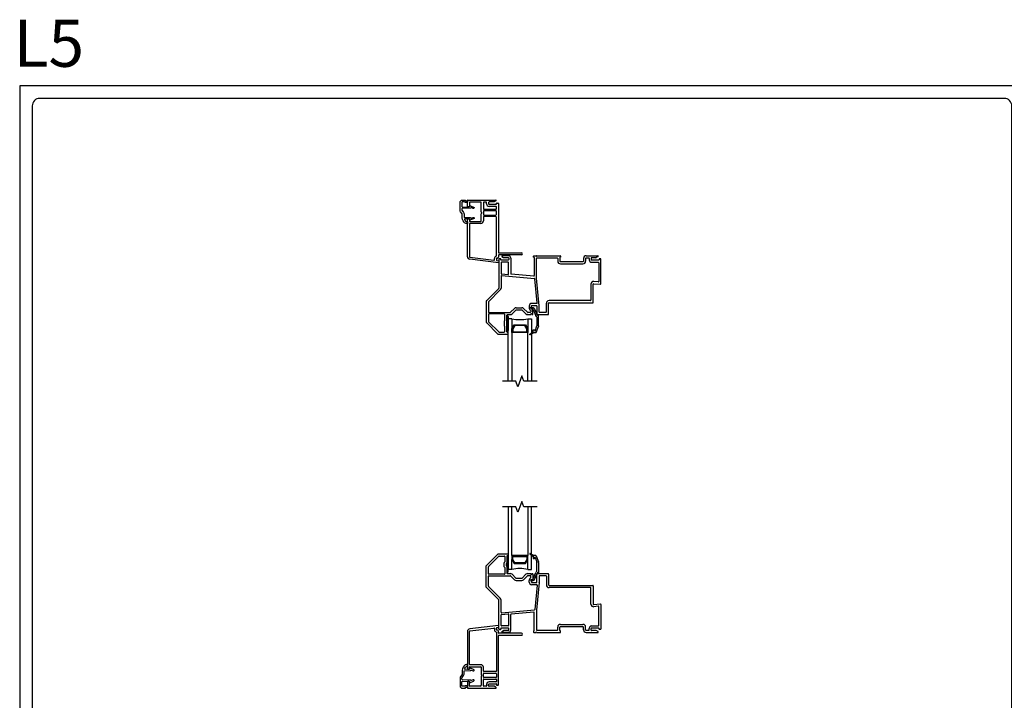
# Model space of a CAD drawing. Units: inches. Extents: x -23 to 201, y 96 to 176.
# Drawn here: x 105 to 136, y 113 to 135 of the extents above; entities that cross this region are included whole.
import ezdxf

# ---------------------------------------------------------------- set-up
doc = ezdxf.new("R2010")
doc.units = ezdxf.units.IN
doc.header["$MEASUREMENT"] = 0
doc.layers.get('0').update_dxf_attribs({"color": 251})
for name, color, linetype in [('Breakline', 251, 'Continuous'), ('Exterior Casing', 251, 'Continuous'), ('Frame', 251, 'Continuous'), ('Glass', 3, 'Continuous')]:
    doc.layers.add(name, color=color, linetype=linetype)
doc.layers.add('Defpoint (Model)', color=7, linetype='Continuous', plot=False)
doc.styles.add('ROMAND', font='romand')

# ---------------------------------------------------------------- blocks, each defined once
blk = doc.blocks.new('HeadNorthernCasingAssembly-flat-1-flat-1')
at = {"layer": 'Exterior Casing'}
for p, q in [((-1.299, -12.467), (-1.299, -13.657)), ((-1.234, -13.512), (-1.234, -12.467)), ((-0.315, -12.275), (-1.228, -12.387)), ((-1.22, -12.452), (-0.458, -12.358)), ((-0.442, -12.373), (-0.442, -12.41)), ((-0.379, -12.499), (-0.379, -13.732)), ((-0.377, -12.41), (-0.377, -12.361)), ((-0.363, -12.346), (-0.312, -12.34)), ((-0.344, -12.425), (-0.362, -12.425)), ((-0.314, -12.51), (-0.314, -12.455)), ((-0.299, -12.325), (-0.299, -12.29)), ((0.419, -12.525), (-0.299, -12.525)), ((-0.314, -14.163), (-0.314, -12.605)), ((-0.299, -12.59), (0.419, -12.59)), ((-1.284, -13.672), (-1.249, -13.672)), ((-1.234, -13.657), (-1.234, -13.607)), ((-0.874, -13.527), (-1.219, -13.527)), ((-1.219, -13.592), (-0.874, -13.592)), ((-0.859, -13.607), (-0.859, -13.839)), ((-0.794, -13.732), (-0.794, -13.607)), ((-0.394, -13.747), (-0.779, -13.747)), ((-0.779, -13.797), (-0.394, -13.797)), ((-1.299, -14.07), (-1.299, -14.26)), ((-1.249, -14.055), (-1.284, -14.055)), ((-1.234, -14.195), (-1.234, -14.07)), ((-0.859, -13.891), (-0.859, -14.18)), ((-0.794, -13.918), (-0.794, -13.812)), ((-0.794, -14.195), (-0.794, -13.998)), ((-0.394, -13.933), (-0.779, -13.933)), ((-0.779, -13.983), (-0.394, -13.983)), ((-0.394, -14.073), (-0.613, -14.073)), ((-0.379, -13.812), (-0.379, -13.918)), ((-0.379, -13.998), (-0.379, -14.058)), ((-1.284, -14.275), (-0.398, -14.275)), ((-0.889, -14.21), (-1.219, -14.21)), ((-0.708, -14.21), (-0.779, -14.21)), ((-0.693, -14.153), (-0.693, -14.195)), ((-0.628, -14.198), (-0.628, -14.153)), ((-0.613, -14.138), (-0.382, -14.138)), ((-0.454, -14.213), (-0.613, -14.213)), ((-0.391, -14.247), (-0.447, -14.215)), ((-0.374, -14.146), (-0.374, -14.17)), ((-0.366, -14.178), (-0.329, -14.178))]:
    blk.add_line(p, q, dxfattribs=at)
at = {"layer": 'Exterior Casing', "flags": 128}
blk.add_lwpolyline([(-1.354, -14.245), (-1.314, -14.245, 0.414214), (-1.299, -14.23), (-1.299, -14.215, 0.414214), (-1.314, -14.2), (-1.359, -14.2, 0.182676), (-1.388, -14.211, -0.182676), (-1.398, -14.215), (-1.46, -14.215, -0.414214), (-1.475, -14.2), (-1.475, -14.067, -0.424475), (-1.459, -14.052), (-1.245, -14.06, -0.334595), (-1.231, -14.071), (-1.228, -14.081, 0.450467), (-1.208, -14.091), (-1.103, -14.051, 1), (-1.119, -14.008), (-1.177, -14.031, -0.37806), (-1.196, -14.024, 0.267193), (-1.208, -14.016), (-1.46, -14.007, -0.404026), (-1.475, -13.992), (-1.475, -13.945, -0.16286), (-1.472, -13.936), (-1.424, -13.873, 0.16286), (-1.409, -13.827), (-1.409, -13.753, -0.018133), (-1.408, -13.735, -0.383087), (-1.393, -13.721), (-1.208, -13.714, 0.267193), (-1.196, -13.706, -0.37806), (-1.177, -13.699), (-1.119, -13.722, 1), (-1.103, -13.679), (-1.208, -13.639, 0.450467), (-1.228, -13.649), (-1.231, -13.659, -0.334595), (-1.245, -13.67), (-1.374, -13.675, -0.547582), (-1.389, -13.654, -0.059938), (-1.358, -13.601, -0.2376), (-1.326, -13.585), (-1.314, -13.585, 0.414214), (-1.299, -13.57), (-1.299, -13.54, 0.414214), (-1.314, -13.525), (-1.326, -13.525, 0.2376), (-1.407, -13.565, 0.160789), (-1.469, -13.753), (-1.469, -13.827, -0.16286), (-1.472, -13.836), (-1.519, -13.9, 0.16286), (-1.535, -13.945), (-1.535, -14.2, 0.414214), (-1.46, -14.275), (-1.374, -14.275, 0.414214), (-1.359, -14.26), (-1.359, -14.25, -0.414214), (-1.354, -14.245)], format="xyb", close=True, dxfattribs=at)
at = {"layer": 'Exterior Casing'}
for centre, radius, start, end in [((-1.219, -12.467), 0.08, 97, 180), ((-1.219, -12.467), 0.015, 97, 180), ((-0.457, -12.373), 0.015, 0, 97), ((-0.362, -12.41), 0.08, 180, 250.3154), ((-0.394, -12.499), 0.015, 0, 70.3154), ((-0.362, -12.361), 0.015, 97, 180), ((-0.362, -12.41), 0.015, 180, 270), ((-0.344, -12.455), 0.03, 360, 90), ((-0.314, -12.29), 0.015, 0, 97), ((-0.299, -12.51), 0.015, 180, 270), ((-0.314, -12.325), 0.015, 277, 0), ((0.419, -12.558), 0.0325, 270, 90), ((-0.299, -12.605), 0.015, 90, 180), ((-1.284, -13.657), 0.015, 180, 270), ((-1.249, -13.657), 0.015, 270, 360), ((-1.219, -13.512), 0.015, 180, 270), ((-1.219, -13.607), 0.015, 90, 180), ((-0.874, -13.607), 0.08, 0, 90), ((-0.874, -13.607), 0.015, 0, 90), ((-0.779, -13.732), 0.015, 180, 270), ((-0.779, -13.812), 0.015, 90, 180), ((-0.394, -13.732), 0.015, 270, 0), ((-0.394, -13.812), 0.015, 0, 90), ((-1.284, -14.07), 0.015, 90, 180), ((-1.249, -14.07), 0.015, 0, 90), ((-0.844, -13.839), 0.015, 180, 240), ((-0.844, -13.891), 0.015, 120, 180), ((-0.859, -13.865), 0.015, 300, 60), ((-0.779, -13.918), 0.015, 180, 270), ((-0.779, -13.998), 0.015, 90, 180), ((-0.613, -14.153), 0.08, 90, 180), ((-0.394, -13.918), 0.015, 270, 0), ((-0.394, -13.998), 0.015, 0, 90), ((-0.394, -14.058), 0.015, 270, 0), ((-1.284, -14.26), 0.015, 180, 270), ((-1.219, -14.195), 0.015, 180, 270), ((-0.889, -14.18), 0.03, 270, 360), ((-0.779, -14.195), 0.015, 180, 270), ((-0.708, -14.195), 0.015, 270, 0), ((-0.613, -14.153), 0.015, 90, 180), ((-0.613, -14.198), 0.015, 180, 270), ((-0.454, -14.228), 0.015, 60.0006, 90), ((-0.398, -14.26), 0.0149, 270, 60.0006), ((-0.382, -14.146), 0.008, 360, 90), ((-0.366, -14.17), 0.008, 180, 270.0788), ((-0.329, -14.163), 0.015, 269.958, 0)]:
    blk.add_arc(centre, radius, start, end, dxfattribs=at)
blk = doc.blocks.new('Title block Model-flat-2')
at = {"layer": 'Defpoint (Model)'}
blk.add_lwpolyline([(0, -36.4), (32, -36.4), (32, 0), (0, 0)], close=True, dxfattribs=at)
blk.add_lwpolyline([(31.36, -36, 0.414214), (31.6, -35.76), (31.6, -0.64, 0.414214), (31.36, -0.4), (0.64, -0.4, 0.414214), (0.4, -0.64), (0.4, -35.76, 0.414214), (0.64, -36)], format="xyb", close=True, dxfattribs=at)
at = {"layer": 'Defpoint (Model)', "style": 'ROMAND'}
blk.add_attdef('DWG_NO.', (-0.196, 0.607), '', height=1.5, dxfattribs=at)
blk = doc.blocks.new('Title block Model_L5-flat-1')
blk.add_blockref('Title block Model-flat-2', (0, 36.4)).add_auto_attribs({'DWG_NO.': 'L5'})
blk = doc.blocks.new('HeadNorthernCasingAssembly-flat-4')
at = {"layer": 'Exterior Casing'}
for p, q in [((-1.299, 14.07), (-1.299, 14.26)), ((-1.284, 14.275), (-0.398, 14.275)), ((-1.234, 14.195), (-1.234, 14.07)), ((-0.889, 14.21), (-1.219, 14.21)), ((-0.859, 13.891), (-0.859, 14.18)), ((-0.794, 14.195), (-0.794, 13.998)), ((-0.708, 14.21), (-0.779, 14.21)), ((-0.693, 14.153), (-0.693, 14.195)), ((-0.628, 14.198), (-0.628, 14.153)), ((-0.454, 14.213), (-0.613, 14.213)), ((-0.613, 14.138), (-0.382, 14.138)), ((-0.391, 14.247), (-0.447, 14.215)), ((-0.374, 14.146), (-0.374, 14.17)), ((-0.366, 14.178), (-0.329, 14.178)), ((-0.314, 14.163), (-0.314, 12.605)), ((-1.249, 14.055), (-1.284, 14.055)), ((-0.859, 13.607), (-0.859, 13.839)), ((-0.794, 13.918), (-0.794, 13.812)), ((-0.779, 13.983), (-0.394, 13.983)), ((-0.394, 13.933), (-0.779, 13.933)), ((-0.394, 14.073), (-0.613, 14.073)), ((-0.379, 13.998), (-0.379, 14.058)), ((-0.379, 13.812), (-0.379, 13.918)), ((-1.299, 12.467), (-1.299, 13.657)), ((-1.284, 13.672), (-1.249, 13.672)), ((-1.234, 13.657), (-1.234, 13.607)), ((-1.234, 13.512), (-1.234, 12.467)), ((-1.219, 13.592), (-0.874, 13.592)), ((-0.874, 13.527), (-1.219, 13.527)), ((-0.794, 13.732), (-0.794, 13.607)), ((-0.779, 13.797), (-0.394, 13.797)), ((-0.394, 13.747), (-0.779, 13.747)), ((-0.379, 12.499), (-0.379, 13.732)), ((-0.299, 12.59), (0.419, 12.59)), ((-0.315, 12.275), (-1.228, 12.387)), ((-1.22, 12.452), (-0.458, 12.358)), ((-0.442, 12.373), (-0.442, 12.41)), ((-0.377, 12.41), (-0.377, 12.361)), ((-0.363, 12.346), (-0.312, 12.34)), ((-0.344, 12.425), (-0.362, 12.425)), ((-0.314, 12.51), (-0.314, 12.455)), ((0.419, 12.525), (-0.299, 12.525)), ((-0.299, 12.325), (-0.299, 12.29))]:
    blk.add_line(p, q, dxfattribs=at)
at = {"layer": 'Exterior Casing', "flags": 128}
blk.add_lwpolyline([(-1.354, 14.245), (-1.314, 14.245, -0.414214), (-1.299, 14.23), (-1.299, 14.215, -0.414214), (-1.314, 14.2), (-1.359, 14.2, -0.182676), (-1.388, 14.211, 0.182676), (-1.398, 14.215), (-1.46, 14.215, 0.414214), (-1.475, 14.2), (-1.475, 14.067, 0.424475), (-1.459, 14.052), (-1.245, 14.06, 0.334595), (-1.231, 14.071), (-1.228, 14.081, -0.450467), (-1.208, 14.091), (-1.103, 14.051, -1), (-1.119, 14.008), (-1.177, 14.031, 0.37806), (-1.196, 14.024, -0.267193), (-1.208, 14.016), (-1.46, 14.007, 0.404026), (-1.475, 13.992), (-1.475, 13.945, 0.16286), (-1.472, 13.936), (-1.424, 13.873, -0.16286), (-1.409, 13.827), (-1.409, 13.753, 0.018133), (-1.408, 13.735, 0.383087), (-1.393, 13.721), (-1.208, 13.714, -0.267193), (-1.196, 13.706, 0.37806), (-1.177, 13.699), (-1.119, 13.722, -1), (-1.103, 13.679), (-1.208, 13.639, -0.450467), (-1.228, 13.649), (-1.231, 13.659, 0.334595), (-1.245, 13.67), (-1.374, 13.675, 0.547582), (-1.389, 13.654, 0.059938), (-1.358, 13.601, 0.2376), (-1.326, 13.585), (-1.314, 13.585, -0.414214), (-1.299, 13.57), (-1.299, 13.54, -0.414214), (-1.314, 13.525), (-1.326, 13.525, -0.2376), (-1.407, 13.565, -0.160789), (-1.469, 13.753), (-1.469, 13.827, 0.16286), (-1.472, 13.836), (-1.519, 13.9, -0.16286), (-1.535, 13.945), (-1.535, 14.2, -0.414214), (-1.46, 14.275), (-1.374, 14.275, -0.414214), (-1.359, 14.26), (-1.359, 14.25, 0.414214), (-1.354, 14.245)], format="xyb", close=True, dxfattribs=at)
at = {"layer": 'Exterior Casing'}
for centre, radius, start, end in [((-1.284, 14.26), 0.015, 90, 180), ((-1.219, 14.195), 0.015, 90, 180), ((-0.889, 14.18), 0.03, 0, 90), ((-0.779, 14.195), 0.015, 90, 180), ((-0.708, 14.195), 0.015, 360, 90), ((-0.613, 14.153), 0.08, 180, 270), ((-0.613, 14.198), 0.015, 90, 180), ((-0.613, 14.153), 0.015, 180, 270), ((-0.454, 14.228), 0.015, 270, 299.9994), ((-0.398, 14.26), 0.0149, 299.9994, 90), ((-0.382, 14.146), 0.008, 270, 0), ((-0.366, 14.17), 0.008, 89.9212, 180), ((-0.329, 14.163), 0.015, 360, 90.042), ((-1.284, 14.07), 0.015, 180, 270), ((-1.249, 14.07), 0.015, 270, 360), ((-0.844, 13.891), 0.015, 180, 240), ((-0.844, 13.839), 0.015, 120, 180), ((-0.859, 13.865), 0.015, 300, 60), ((-0.779, 13.998), 0.015, 180, 270), ((-0.779, 13.918), 0.015, 90, 180), ((-0.779, 13.812), 0.015, 180, 270), ((-0.394, 14.058), 0.015, 0, 90), ((-0.394, 13.998), 0.015, 270, 0), ((-0.394, 13.918), 0.015, 360, 90), ((-0.394, 13.812), 0.015, 270, 360), ((-1.284, 13.657), 0.015, 90, 180), ((-1.249, 13.657), 0.015, 0, 90), ((-1.219, 13.607), 0.015, 180, 270), ((-1.219, 13.512), 0.015, 90, 180), ((-0.874, 13.607), 0.08, 270, 360), ((-0.874, 13.607), 0.015, 270, 0), ((-0.779, 13.732), 0.015, 90, 180), ((-0.394, 13.732), 0.015, 0, 90), ((-0.299, 12.605), 0.015, 180, 270), ((0.419, 12.557), 0.0325, 270, 90), ((-1.219, 12.467), 0.08, 180, 263), ((-1.219, 12.467), 0.015, 180, 263), ((-0.457, 12.373), 0.015, 263, 360), ((-0.362, 12.41), 0.08, 109.6846, 180), ((-0.394, 12.499), 0.015, 289.6846, 0), ((-0.362, 12.41), 0.015, 90, 180), ((-0.362, 12.361), 0.015, 180, 263), ((-0.344, 12.455), 0.03, 270, 0), ((-0.314, 12.29), 0.015, 263, 360), ((-0.299, 12.51), 0.015, 90, 180), ((-0.314, 12.325), 0.015, 360, 83)]:
    blk.add_arc(centre, radius, start, end, dxfattribs=at)
blk = doc.blocks.new('HeadPWTRAssemblyWithoutFlange')
at = {"layer": 'Frame', "linetype": 'Continuous'}
h = blk.add_hatch(dxfattribs=at)
h.set_pattern_fill('USER', color=256, style=0)
h.set_pattern_definition([(225, (-5.396538, -7.732921), (-0.014142843, 0.014142843), [])])
edge = h.paths.add_edge_path()
edge.add_ellipse((-0.027, -1.933), major_axis=(-0.0124, 0.0124), ratio=1, start_angle=-135, end_angle=45, ccw=False)
edge.add_ellipse((-0.027, -2.383), major_axis=(-0.0124, 0.0124), ratio=1, start_angle=45, end_angle=225, ccw=False)
h = blk.add_hatch(dxfattribs=at)
h.set_pattern_fill('USER', color=256, style=0)
h.set_pattern_definition([(135, (78.623982, 48.67286), (0.0141428427, 0.0141428427), [])])
edge = h.paths.add_edge_path()
edge.add_ellipse((0.821, -2.425), major_axis=(0.0212, 0.0212), ratio=1, start_angle=135, end_angle=205.5288)
edge.add_line((0.811, -2.453), (0.701, -2.516))
edge.add_ellipse((0.696, -2.508), major_axis=(-0.00707, 0.00707), ratio=1, start_angle=135, end_angle=164.9482, ccw=False)
edge.add_ellipse((0.696, -2.508), major_axis=(-0.00707, 0.00707), ratio=1, start_angle=45, end_angle=135, ccw=False)
edge.add_ellipse((0.696, -2.508), major_axis=(-0.00707, 0.00707), ratio=1, start_angle=-5.2558, end_angle=45, ccw=False)
edge.add_line((0.689, -2.5), (0.791, -2.415))
edge.add_line((0.791, -2.415), (0.791, -2.425))
at = {"layer": 'Breakline', "linetype": 'Continuous'}
blk.add_lwpolyline([(0.922, -4), (0.492, -4), (0.429, -3.828), (0.304, -4.172), (0.242, -4), (-0.188, -4)], dxfattribs=at)
at = {"layer": 'Frame', "linetype": 'Continuous'}
for p, q in [((0, 0), (-0.197, 0)), ((0.815, 0), (0.879, 0)), ((0.905, 0), (1.656, 0)), ((2.479, 0), (2.849, 0)), ((-0.299, -0.112), (-0.299, -1.03)), ((-0.299, -0.112), (-0.299, -1.03)), ((-0.247, -0.097), (-0.284, -0.097)), ((-0.239, -0.129), (-0.239, -0.105)), ((0, -0.137), (-0.231, -0.137)), ((-0.229, -0.222), (-0.229, -0.562)), ((-0.008, -0.207), (-0.214, -0.207)), ((-0.205, -0.028), (-0.149, -0.06)), ((0, -0.062), (-0.141, -0.062)), ((0.007, -0.581), (0.007, -0.222)), ((0.015, -0.077), (0.015, -0.122)), ((0.077, -0.077), (0.077, -0.57)), ((0.807, -0.042), (0.807, -0.008)), ((0.819, -0.05), (0.815, -0.05)), ((0.827, -0.058), (0.827, -0.634)), ((0.897, -0.71), (0.897, -0.085)), ((0.912, -0.07), (1.559, -0.07)), ((1.574, -0.085), (1.574, -0.173)), ((1.644, -0.058), (1.644, -0.173)), ((1.656, -0.05), (1.652, -0.05)), ((1.659, -0.188), (2.379, -0.188)), ((1.659, -0.258), (2.379, -0.258)), ((1.664, -0.008), (1.664, -0.042)), ((2.394, -0.085), (2.394, -0.173)), ((2.464, -0.085), (2.464, -0.173)), ((2.479, -0.07), (2.56, -0.07)), ((2.575, -0.085), (2.575, -0.127)), ((2.637, -0.077), (2.637, -0.122)), ((2.793, -0.062), (2.652, -0.062)), ((2.883, -0.137), (2.652, -0.137)), ((2.655, -0.207), (2.866, -0.207)), ((2.857, -0.028), (2.801, -0.06)), ((2.881, -0.222), (2.881, -0.818)), ((2.891, -0.105), (2.891, -0.129)), ((2.936, -0.097), (2.899, -0.097)), ((2.951, -0.895), (2.951, -0.112)), ((-0.215, -0.577), (-0.009, -0.596)), ((0.811, -0.649), (0.091, -0.585)), ((-0.229, -0.643), (-0.229, -1.03)), ((-0.213, -0.628), (0.836, -0.722)), ((0.923, -1.503), (0.849, -0.735)), ((0.982, -1.595), (0.897, -0.712)), ((2.632, -0.905), (2.632, -1.415)), ((2.702, -1.485), (2.702, -0.905)), ((2.718, -0.89), (2.935, -0.91)), ((2.865, -0.833), (2.725, -0.821)), ((-0.303, -1.04), (-0.697, -1.434)), ((-0.303, -1.04), (-0.697, -1.434)), ((-0.254, -1.09), (-0.627, -1.463)), ((-0.701, -1.444), (-0.701, -2.119)), ((-0.701, -1.444), (-0.701, -2.119)), ((-0.631, -1.473), (-0.631, -1.79)), ((0.898, -1.519), (0.75, -1.519)), ((1.212, -1.79), (1.212, -1.515)), ((1.282, -1.86), (1.282, -1.515)), ((2.617, -1.43), (1.297, -1.43)), ((1.297, -1.5), (2.687, -1.5)), ((1.297, -1.5), (2.687, -1.5)), ((-0.631, -1.87), (-0.631, -2.09)), ((-0.616, -1.805), (0.062, -1.805)), ((-0.129, -1.855), (-0.616, -1.855)), ((-0.114, -2.069), (-0.114, -1.87)), ((-0.029, -1.875), (0.066, -1.875)), ((0.072, -1.801), (0.193, -1.68)), ((0.119, -1.853), (0.242, -1.73)), ((0.253, -1.655), (0.429, -1.655)), ((0.253, -1.725), (0.429, -1.725)), ((0.439, -1.73), (0.563, -1.853)), ((0.489, -1.68), (0.609, -1.801)), ((0.616, -1.875), (0.706, -1.875)), ((0.616, -1.875), (0.706, -1.875)), ((0.7, -1.805), (0.62, -1.805)), ((0.665, -1.604), (0.665, -1.655)), ((0.715, -1.747), (0.715, -1.79)), ((0.715, -1.866), (0.715, -1.86)), ((0.729, -1.686), (0.78, -1.7)), ((0.735, -1.655), (0.735, -1.604)), ((0.742, -1.638), (0.792, -1.652)), ((0.745, -1.86), (0.745, -1.867)), ((0.745, -1.86), (0.745, -1.867)), ((0.75, -1.589), (0.898, -1.589)), ((0.753, -1.875), (0.77, -1.875)), ((0.753, -1.875), (0.77, -1.875)), ((0.777, -1.68), (0.76, -1.68)), ((0.785, -1.86), (0.785, -1.688)), ((0.79, -1.709), (0.875, -1.913)), ((0.836, -1.689), (0.921, -1.894)), ((0.913, -1.604), (0.913, -1.803)), ((0.913, -1.604), (0.913, -1.803)), ((0.913, -1.823), (0.913, -1.845)), ((0.913, -1.823), (0.913, -1.845)), ((0.943, -1.875), (1.267, -1.875)), ((0.943, -1.875), (1.267, -1.875)), ((0.983, -1.79), (0.983, -1.604)), ((1.197, -1.805), (0.998, -1.805)), ((-0.697, -2.13), (-0.331, -2.496)), ((-0.697, -2.13), (-0.331, -2.496)), ((-0.627, -2.101), (-0.302, -2.426)), ((-0.13, -2.092), (-0.13, -2.223)), ((-0.117, -2.075), (-0.128, -2.086)), ((-0.06, -2.121), (-0.06, -2.194)), ((-0.047, -2.104), (-0.058, -2.115)), ((-0.044, -2.098), (-0.044, -1.89)), ((-0.044, -2.383), (-0.044, -1.933)), ((-0.009, -1.933), (-0.009, -2.383)), ((0.911, -1.952), (0.911, -2.23)), ((0.929, -1.899), (0.934, -1.899)), ((0.961, -2.23), (0.961, -1.895)), ((-0.32, -2.5), (-0.024, -2.5)), ((-0.32, -2.5), (-0.024, -2.5)), ((-0.291, -2.43), (-0.129, -2.43)), ((-0.128, -2.229), (-0.117, -2.24)), ((-0.114, -2.415), (-0.114, -2.246)), ((-0.058, -2.2), (-0.047, -2.211)), ((-0.044, -2.425), (-0.044, -2.217)), ((-0.029, -2.44), (-0.017, -2.44)), ((-0.009, -2.485), (-0.009, -2.448)), ((0.69, -2.5), (0.791, -2.416)), ((0.811, -2.453), (0.701, -2.517)), ((0.791, -2.416), (0.791, -2.37)), ((0.791, -2.425), (0.791, -2.416)), ((0.806, -2.355), (0.826, -2.355)), ((0.873, -2.455), (0.821, -2.455)), ((0.841, -2.37), (0.841, -2.397)), ((0.851, -2.399), (0.91, -2.236)), ((0.887, -2.445), (0.957, -2.253))]:
    blk.add_line(p, q, dxfattribs=at)
for centre, radius, start, end in [((0, -0.077), 0.077, 0, 90), ((0.889, 0), 0.01, 180, 333.6122), ((2.849, -0.015), 0.0149, 300, 90), ((-0.284, -0.112), 0.015, 89.9999, 180), ((-0.284, -0.112), 0.015, 89.9999, 180), ((-0.247, -0.105), 0.008, 360, 90), ((-0.231, -0.129), 0.008, 180, 270), ((-0.214, -0.222), 0.015, 90, 180), ((-0.197, -0.015), 0.0149, 90, 240), ((-0.197, -0.015), 0.0149, 90, 240), ((-0.141, -0.047), 0.015, 240, 270), ((-0.008, -0.222), 0.015, 0, 90), ((0, -0.077), 0.015, 360, 90), ((0, -0.122), 0.015, 270, 0), ((0.815, -0.008), 0.008, 90, 180), ((0.815, -0.042), 0.008, 180, 270), ((0.819, -0.058), 0.008, 0, 90), ((0.912, -0.085), 0.015, 90, 180), ((0.905, -0.008), 0.008, 90, 153.6122), ((1.559, -0.085), 0.015, 0, 90), ((1.659, -0.173), 0.085, 180, 270), ((1.652, -0.058), 0.008, 90, 180), ((1.659, -0.173), 0.015, 180, 270), ((1.656, -0.008), 0.008, 0, 90), ((1.656, -0.042), 0.008, 270, 0), ((2.379, -0.173), 0.015, 270, 0), ((2.379, -0.173), 0.085, 270, 0), ((2.479, -0.085), 0.085, 90, 180), ((2.479, -0.085), 0.015, 90, 180), ((2.56, -0.085), 0.015, 0, 90), ((2.655, -0.127), 0.0802, 180, 270), ((2.652, -0.077), 0.015, 90, 180), ((2.652, -0.122), 0.015, 180, 270), ((2.793, -0.047), 0.015, 270, 300), ((2.866, -0.222), 0.015, 0, 90), ((2.883, -0.129), 0.008, 270, 0), ((2.899, -0.105), 0.008, 90, 180), ((2.936, -0.112), 0.015, 0, 90), ((-0.214, -0.562), 0.015, 180, 264.8781), ((-0.008, -0.581), 0.015, 264.8781, 0), ((0.092, -0.57), 0.015, 180, 264.8781), ((-0.214, -0.643), 0.015, 84.8781, 180), ((0.812, -0.634), 0.015, 264.8781, 0), ((0.834, -0.737), 0.015, 5.5141, 84.8781), ((0.912, -0.71), 0.015, 180, 185.5141), ((2.717, -0.905), 0.085, 84.8781, 180), ((2.717, -0.905), 0.015, 84.8781, 180), ((2.866, -0.818), 0.015, 264.8781, 0), ((2.936, -0.895), 0.015, 264.8781, 0), ((-0.314, -1.03), 0.015, 315, 0), ((-0.314, -1.03), 0.015, 315, 0), ((-0.314, -1.03), 0.085, 315, 0), ((-0.686, -1.444), 0.015, 135, 180), ((-0.686, -1.444), 0.015, 135, 180), ((-0.616, -1.473), 0.015, 135, 180), ((0.75, -1.604), 0.085, 90, 180), ((0.898, -1.604), 0.085, 83.9772, 90), ((0.908, -1.504), 0.015, 263.9772, 5.5141), ((1.297, -1.515), 0.085, 90, 180), ((1.297, -1.515), 0.015, 90, 180), ((2.617, -1.415), 0.015, 270, 0), ((2.687, -1.485), 0.015, 270, 0), ((2.687, -1.485), 0.015, 270, 0), ((-0.616, -1.79), 0.015, 180, 270), ((-0.616, -1.87), 0.015, 90, 180), ((-0.129, -1.87), 0.015, 0, 90), ((-0.029, -1.89), 0.015, 90, 180), ((0.062, -1.79), 0.015, 270, 315), ((0.066, -1.8), 0.075, 270, 315), ((0.253, -1.74), 0.085, 90, 135), ((0.253, -1.74), 0.015, 90, 135), ((0.429, -1.74), 0.085, 45, 90), ((0.429, -1.74), 0.015, 45, 90), ((0.616, -1.8), 0.075, 225, 270), ((0.62, -1.79), 0.015, 225, 270), ((0.76, -1.655), 0.095, 180, 236.9443), ((0.7, -1.79), 0.015, 270, 360), ((0.706, -1.866), 0.009, 270, 0), ((0.706, -1.866), 0.009, 270, 0), ((0.7, -1.747), 0.015, 0, 56.9443), ((0.73, -1.86), 0.015, 0, 180), ((0.73, -1.86), 0.015, 0, 180), ((0.75, -1.604), 0.015, 90, 180), ((0.76, -1.655), 0.025, 180, 270), ((0.753, -1.867), 0.0081, 180, 270), ((0.753, -1.867), 0.0081, 180, 270), ((0.77, -1.86), 0.015, 270, 0), ((0.77, -1.86), 0.015, 270, 0), ((0.777, -1.688), 0.008, 0, 90), ((0.898, -1.604), 0.015, 0, 90), ((0.913, -1.813), 0.01, 90, 270), ((0.913, -1.813), 0.01, 90, 270), ((0.943, -1.845), 0.03, 180, 270), ((0.943, -1.845), 0.03, 180, 270), ((0.898, -1.604), 0.085, 0, 5.5141), ((0.998, -1.79), 0.015, 180, 270), ((1.197, -1.79), 0.015, 270, 0), ((1.267, -1.86), 0.015, 270, 0), ((1.267, -1.86), 0.015, 270, 0), ((-0.686, -2.119), 0.015, 180, 225), ((-0.686, -2.119), 0.015, 180, 225), ((-0.616, -2.09), 0.015, 180, 225), ((-0.122, -2.092), 0.008, 135, 180), ((-0.122, -2.069), 0.008, 315, 0), ((-0.052, -2.121), 0.008, 135, 180), ((-0.052, -2.194), 0.008, 180, 225), ((-0.052, -2.098), 0.008, 315, 0), ((-0.32, -2.485), 0.015, 225, 270), ((-0.32, -2.485), 0.015, 225, 270), ((-0.291, -2.415), 0.015, 225, 270), ((-0.122, -2.223), 0.008, 180, 225), ((-0.129, -2.415), 0.015, 270, 0), ((-0.122, -2.246), 0.008, 0, 45), ((-0.052, -2.217), 0.008, 0, 45), ((-0.029, -2.425), 0.015, 180, 270), ((-0.024, -2.485), 0.015, 270, 0), ((-0.024, -2.485), 0.015, 270, 0), ((-0.017, -2.448), 0.008, 0, 90)]:
    blk.add_arc(centre, radius, start, end, dxfattribs=at)
at = {"layer": 'Frame', "linetype": 'Continuous', "extrusion": (0, 0, -1)}
for centre, major_axis, start_param, end_param in [((0.736, -1.662), (-0.0177, 0.0177), 5.499144, 7.330383), ((0.736, -1.662), (-0.0177, 0.0177), 4.18879, 5.499144), ((0.776, -1.714), (-0.0106, 0.0106), 1.047198, 1.960078), ((0.776, -1.714), (0.046, 0.046), -0.523599, 0.389282), ((-0.027, -1.933), (-0.0124, 0.0124), 5.497787, 8.63938), ((0.929, -1.891), (0.041, 0.041), 2.753775, 3.530874), ((0.903, -1.952), (0.00566, 0.00566), -0.387818, 0.785398), ((0.929, -1.891), (-0.00566, 0.00566), 3.926991, 5.101671), ((0.934, -1.891), (-0.00566, 0.00566), 2.580288, 3.926991), ((0.951, -1.895), (-0.00707, 0.00707), 5.72188, 7.068583), ((0.951, -1.895), (0.00707, 0.00707), -0.785398, 0.785398), ((-0.027, -2.383), (-0.0124, 0.0124), 2.356194, 5.497787), ((0.696, -2.508), (-0.00707, 0.00707), 5.497787, 6.374916), ((0.696, -2.508), (-0.00707, 0.00707), 3.926991, 5.497787), ((0.806, -2.37), (-0.0106, 0.0106), 5.497787, 7.068583), ((0.821, -2.425), (-0.0212, 0.0212), 4.266828, 5.497787), ((0.821, -2.425), (0.0212, 0.0212), 2.356194, 2.696031), ((0.826, -2.37), (0.0106, 0.0106), -0.785398, 0.785398), ((0.846, -2.397), (-0.00354, 0.00354), 2.70526, 5.497787), ((0.873, -2.44), (-0.0106, 0.0106), 2.70526, 3.926991), ((0.896, -2.23), (-0.0106, 0.0106), 2.356194, 2.70526), ((0.896, -2.23), (-0.046, 0.046), 2.356194, 2.70526), ((0.696, -2.508), (0.00707, 0.00707), 1.8335, 2.356194)]:
    blk.add_ellipse(centre, major_axis=major_axis, ratio=1, start_param=start_param, end_param=end_param, dxfattribs=at)
at = {"layer": 'Glass', "color": 3, "linetype": 'Continuous'}
for p, q in [((-0.008, -4), (-0.008, -2.01)), ((0.117, -2.01), (-0.008, -2.01)), ((0.117, -2.01), (0.117, -2.323)), ((0.617, -2.01), (0.742, -2.01)), ((0.617, -2.01), (0.617, -2.323)), ((0.742, -2.01), (0.742, -4)), ((0.117, -2.323), (0.189, -2.198)), ((0.117, -2.448), (0.117, -2.323)), ((0.617, -2.448), (0.117, -2.448)), ((0.117, -2.448), (0.117, -4)), ((0.204, -2.222), (0.142, -2.329)), ((0.142, -2.329), (0.142, -2.422)), ((0.142, -2.422), (0.592, -2.422)), ((0.189, -2.198), (0.545, -2.198)), ((0.53, -2.222), (0.204, -2.222)), ((0.592, -2.329), (0.53, -2.222)), ((0.545, -2.198), (0.617, -2.323)), ((0.592, -2.422), (0.592, -2.329)), ((0.617, -2.323), (0.617, -2.448)), ((0.617, -4), (0.617, -2.448))]:
    blk.add_line(p, q, dxfattribs=at)
blk.add_arc((0.367, -0.772), 1.263, 258.5788, 281.4212, dxfattribs=at)
blk = doc.blocks.new('SillPWTRAssemblyWithoutFlange')
at = {"layer": 'Frame', "linetype": 'Continuous'}
h = blk.add_hatch(dxfattribs=at)
h.set_pattern_fill('USER', color=256, scale=1000.05, angle=180, style=0)
h.set_pattern_definition([(225, (78.623982, -48.67286), (0.0141428427, -0.0141428427), [])])
h.paths.add_polyline_path([(0.791, 2.425, -0.317837), (0.811, 2.453), (0.701, 2.516, 0.131423), (0.696, 2.518, 0.414214), (0.686, 2.508, 0.222866), (0.689, 2.5), (0.791, 2.415)])
h = blk.add_hatch(dxfattribs=at)
h.set_pattern_fill('USER', color=256, scale=1000.05, angle=90, style=0)
h.set_pattern_definition([(135, (-5.396538, 7.732921), (-0.014142843, -0.014142843), [])])
edge = h.paths.add_edge_path()
edge.add_arc((-0.027, 1.933), 0.0175, 180, 360)
edge.add_arc((-0.027, 2.383), 0.0175, 0, 180)
at = {"layer": 'Breakline', "linetype": 'Continuous'}
blk.add_lwpolyline([(0.922, 4), (0.492, 4), (0.429, 4.172), (0.304, 3.828), (0.242, 4), (-0.188, 4)], dxfattribs=at)
at = {"layer": 'Frame', "linetype": 'Continuous'}
for p, q in [((0.811, 2.453), (0.701, 2.517)), ((-0.697, 2.13), (-0.331, 2.496)), ((-0.697, 2.13), (-0.331, 2.496)), ((-0.627, 2.101), (-0.302, 2.426)), ((-0.32, 2.5), (-0.024, 2.5)), ((-0.32, 2.5), (-0.024, 2.5)), ((-0.291, 2.43), (-0.129, 2.43)), ((-0.13, 2.092), (-0.13, 2.223)), ((-0.128, 2.229), (-0.117, 2.24)), ((-0.114, 2.415), (-0.114, 2.246)), ((-0.058, 2.2), (-0.047, 2.211)), ((-0.044, 2.425), (-0.044, 2.217)), ((-0.044, 2.383), (-0.044, 1.933)), ((-0.029, 2.44), (-0.017, 2.44)), ((-0.009, 2.485), (-0.009, 2.448)), ((-0.009, 1.933), (-0.009, 2.383)), ((0.69, 2.5), (0.791, 2.416)), ((0.791, 2.425), (0.791, 2.416)), ((0.791, 2.416), (0.791, 2.37)), ((0.806, 2.355), (0.826, 2.355)), ((0.873, 2.455), (0.821, 2.455)), ((0.841, 2.37), (0.841, 2.397)), ((0.851, 2.399), (0.91, 2.236)), ((0.887, 2.445), (0.957, 2.253)), ((0.911, 1.952), (0.911, 2.23)), ((0.961, 2.23), (0.961, 1.895)), ((-0.701, 1.444), (-0.701, 2.119)), ((-0.701, 1.444), (-0.701, 2.119)), ((-0.631, 1.87), (-0.631, 2.09)), ((-0.117, 2.075), (-0.128, 2.086)), ((-0.114, 2.069), (-0.114, 1.87)), ((-0.06, 2.121), (-0.06, 2.194)), ((-0.047, 2.104), (-0.058, 2.115)), ((-0.044, 2.098), (-0.044, 1.89)), ((0.79, 1.709), (0.875, 1.913)), ((0.836, 1.689), (0.921, 1.894)), ((0.929, 1.899), (0.934, 1.899)), ((-0.631, 1.473), (-0.631, 1.79)), ((-0.129, 1.855), (-0.616, 1.855)), ((-0.616, 1.805), (0.062, 1.805)), ((-0.029, 1.875), (0.066, 1.875)), ((0.072, 1.801), (0.193, 1.68)), ((0.119, 1.853), (0.242, 1.73)), ((0.253, 1.725), (0.429, 1.725)), ((0.253, 1.655), (0.429, 1.655)), ((0.439, 1.73), (0.563, 1.853)), ((0.489, 1.68), (0.609, 1.801)), ((0.616, 1.875), (0.706, 1.875)), ((0.616, 1.875), (0.706, 1.875)), ((0.7, 1.805), (0.62, 1.805)), ((0.665, 1.604), (0.665, 1.655)), ((0.715, 1.866), (0.715, 1.86)), ((0.715, 1.747), (0.715, 1.79)), ((0.729, 1.686), (0.78, 1.7)), ((0.735, 1.655), (0.735, 1.604)), ((0.742, 1.638), (0.792, 1.652)), ((0.745, 1.86), (0.745, 1.867)), ((0.745, 1.86), (0.745, 1.867)), ((0.75, 1.589), (0.898, 1.589)), ((0.753, 1.875), (0.77, 1.875)), ((0.753, 1.875), (0.77, 1.875)), ((0.777, 1.68), (0.76, 1.68)), ((0.785, 1.86), (0.785, 1.688)), ((0.982, 1.595), (0.897, 0.712)), ((0.913, 1.823), (0.913, 1.845)), ((0.913, 1.823), (0.913, 1.845)), ((0.913, 1.604), (0.913, 1.803)), ((0.913, 1.604), (0.913, 1.803)), ((0.943, 1.875), (1.267, 1.875)), ((0.943, 1.875), (1.267, 1.875)), ((0.983, 1.79), (0.983, 1.604)), ((1.197, 1.805), (0.998, 1.805)), ((1.212, 1.79), (1.212, 1.515)), ((1.282, 1.86), (1.282, 1.515)), ((-0.303, 1.04), (-0.697, 1.434)), ((-0.303, 1.04), (-0.697, 1.434)), ((-0.254, 1.09), (-0.627, 1.463)), ((0.898, 1.519), (0.75, 1.519)), ((0.923, 1.503), (0.849, 0.735)), ((1.297, 1.5), (2.687, 1.5)), ((1.297, 1.5), (2.687, 1.5)), ((2.617, 1.43), (1.297, 1.43)), ((2.632, 0.905), (2.632, 1.415)), ((2.702, 1.485), (2.702, 0.905)), ((-0.299, 0.112), (-0.299, 1.03)), ((-0.299, 0.112), (-0.299, 1.03)), ((-0.229, 0.643), (-0.229, 1.03)), ((-0.213, 0.628), (0.836, 0.722)), ((0.811, 0.649), (0.091, 0.585)), ((0.827, 0.058), (0.827, 0.634)), ((0.897, 0.71), (0.897, 0.085)), ((2.718, 0.89), (2.935, 0.91)), ((2.865, 0.833), (2.725, 0.821)), ((2.881, 0.222), (2.881, 0.818)), ((2.951, 0.895), (2.951, 0.112)), ((-0.229, 0.222), (-0.229, 0.562)), ((-0.215, 0.577), (-0.009, 0.596)), ((0.007, 0.581), (0.007, 0.222)), ((0.077, 0.077), (0.077, 0.57)), ((-0.247, 0.097), (-0.284, 0.097)), ((-0.239, 0.129), (-0.239, 0.105)), ((0, 0.137), (-0.231, 0.137)), ((-0.008, 0.207), (-0.214, 0.207)), ((-0.205, 0.028), (-0.149, 0.06)), ((0, 0), (-0.197, 0)), ((0, 0.062), (-0.141, 0.062)), ((0.015, 0.077), (0.015, 0.122)), ((0.807, 0.042), (0.807, 0.008)), ((0.819, 0.05), (0.815, 0.05)), ((0.815, 0), (0.879, 0)), ((0.905, 0), (1.656, 0)), ((0.912, 0.07), (1.559, 0.07)), ((1.574, 0.085), (1.574, 0.173)), ((1.644, 0.058), (1.644, 0.173)), ((1.656, 0.05), (1.652, 0.05)), ((1.659, 0.258), (2.379, 0.258)), ((1.659, 0.188), (2.379, 0.188)), ((1.664, 0.008), (1.664, 0.042)), ((2.394, 0.085), (2.394, 0.173)), ((2.464, 0.085), (2.464, 0.173)), ((2.479, 0.07), (2.56, 0.07)), ((2.479, 0), (2.849, 0)), ((2.575, 0.085), (2.575, 0.127)), ((2.637, 0.077), (2.637, 0.122)), ((2.883, 0.137), (2.652, 0.137)), ((2.793, 0.062), (2.652, 0.062)), ((2.655, 0.207), (2.866, 0.207)), ((2.857, 0.028), (2.801, 0.06)), ((2.891, 0.105), (2.891, 0.129)), ((2.936, 0.097), (2.899, 0.097))]:
    blk.add_line(p, q, dxfattribs=at)
for centre, radius, start, end in [((0.696, 2.508), 0.01, 90, 180), ((0.696, 2.508), 0.01, 60.0518, 90), ((-0.32, 2.485), 0.015, 90, 135), ((-0.32, 2.485), 0.015, 90, 135), ((-0.291, 2.415), 0.015, 90, 135), ((-0.122, 2.223), 0.008, 135, 180), ((-0.129, 2.415), 0.015, 0, 90), ((-0.122, 2.246), 0.008, 315, 0), ((-0.052, 2.194), 0.008, 135, 180), ((-0.052, 2.217), 0.008, 315, 0), ((-0.027, 2.383), 0.0175, 0, 180), ((-0.029, 2.425), 0.015, 90, 180), ((-0.024, 2.485), 0.015, 0, 90), ((-0.024, 2.485), 0.015, 0, 90), ((-0.017, 2.448), 0.008, 270, 0), ((0.696, 2.508), 0.01, 180, 230.2558), ((0.821, 2.425), 0.03, 109.4712, 180), ((0.806, 2.37), 0.015, 180, 270), ((0.821, 2.425), 0.03, 90, 109.4712), ((0.826, 2.37), 0.015, 270, 0), ((0.846, 2.397), 0.005, 20, 180), ((0.873, 2.44), 0.015, 20, 90), ((0.896, 2.23), 0.015, 0, 20), ((0.896, 2.23), 0.065, 0, 20), ((-0.686, 2.119), 0.015, 135, 180), ((-0.686, 2.119), 0.015, 135, 180), ((-0.616, 2.09), 0.015, 135, 180), ((-0.122, 2.092), 0.008, 180, 225), ((-0.122, 2.069), 0.008, 0, 45), ((-0.052, 2.121), 0.008, 180, 225), ((-0.052, 2.098), 0.008, 0, 45), ((-0.027, 1.933), 0.0175, 180, 0), ((-0.029, 1.89), 0.015, 180, 270), ((0.929, 1.891), 0.058, 112.7797, 157.3042), ((0.903, 1.952), 0.008, 292.7797, 0), ((0.929, 1.891), 0.008, 90, 157.3042), ((0.934, 1.891), 0.008, 12.8396, 90), ((0.951, 1.895), 0.01, 192.8396, 270), ((0.951, 1.895), 0.01, 270, 0), ((-0.616, 1.87), 0.015, 180, 270), ((-0.616, 1.79), 0.015, 90, 180), ((-0.129, 1.87), 0.015, 270, 0), ((0.062, 1.79), 0.015, 45, 90), ((0.066, 1.8), 0.075, 45, 90), ((0.253, 1.74), 0.085, 225, 270), ((0.253, 1.74), 0.015, 225, 270), ((0.429, 1.74), 0.015, 270, 315), ((0.429, 1.74), 0.085, 270, 315), ((0.616, 1.8), 0.075, 90, 135), ((0.62, 1.79), 0.015, 90, 135), ((0.76, 1.655), 0.095, 123.0557, 180), ((0.75, 1.604), 0.085, 180, 270), ((0.7, 1.79), 0.015, 0, 90), ((0.706, 1.866), 0.009, 360, 90), ((0.706, 1.866), 0.009, 360, 90), ((0.7, 1.747), 0.015, 303.0557, 0), ((0.736, 1.662), 0.025, 105, 180.0778), ((0.736, 1.662), 0.025, 180.0778, 285), ((0.73, 1.86), 0.015, 180, 0), ((0.73, 1.86), 0.015, 180, 0), ((0.76, 1.655), 0.025, 90, 180), ((0.75, 1.604), 0.015, 180, 270), ((0.753, 1.867), 0.0081, 90, 180), ((0.753, 1.867), 0.0081, 90, 180), ((0.77, 1.86), 0.015, 0, 90), ((0.77, 1.86), 0.015, 0, 90), ((0.777, 1.688), 0.008, 270, 0), ((0.776, 1.714), 0.015, 285, 337.3042), ((0.776, 1.714), 0.065, 285, 337.3042), ((0.898, 1.604), 0.015, 270, 0), ((0.913, 1.813), 0.01, 90, 270), ((0.913, 1.813), 0.01, 90, 270), ((0.943, 1.845), 0.03, 90, 180), ((0.943, 1.845), 0.03, 90, 180), ((0.898, 1.604), 0.085, 354.4859, 0), ((0.998, 1.79), 0.015, 90, 180), ((1.197, 1.79), 0.015, 0, 90), ((1.267, 1.86), 0.015, 0, 90), ((1.267, 1.86), 0.015, 0, 90), ((-0.686, 1.444), 0.015, 180, 225), ((-0.686, 1.444), 0.015, 180, 225), ((-0.616, 1.473), 0.015, 180, 225), ((0.898, 1.604), 0.085, 270, 276.0228), ((0.908, 1.504), 0.015, 354.4859, 96.0228), ((1.297, 1.515), 0.085, 180, 270), ((1.297, 1.515), 0.015, 180, 270), ((2.617, 1.415), 0.015, 0, 90), ((2.687, 1.485), 0.015, 0, 90), ((2.687, 1.485), 0.015, 0, 90), ((-0.314, 1.03), 0.015, 0, 45), ((-0.314, 1.03), 0.015, 0, 45), ((-0.314, 1.03), 0.085, 0, 45), ((-0.214, 0.643), 0.015, 180, 275.1219), ((0.812, 0.634), 0.015, 0, 95.1219), ((0.834, 0.737), 0.015, 275.1219, 354.4859), ((0.912, 0.71), 0.015, 174.4859, 180), ((2.717, 0.905), 0.085, 180, 275.1219), ((2.717, 0.905), 0.015, 180, 275.1219), ((2.866, 0.818), 0.015, 0, 95.1219), ((2.936, 0.895), 0.015, 0, 95.1219), ((-0.214, 0.562), 0.015, 95.1219, 180), ((-0.008, 0.581), 0.015, 0, 95.1219), ((0.092, 0.57), 0.015, 95.1219, 180), ((-0.284, 0.112), 0.015, 180, 270.0001), ((-0.284, 0.112), 0.015, 180, 270.0001), ((-0.247, 0.105), 0.008, 270, 0), ((-0.231, 0.129), 0.008, 90, 180), ((-0.214, 0.222), 0.015, 180, 270), ((-0.197, 0.015), 0.0149, 120, 270), ((-0.197, 0.015), 0.0149, 120, 270), ((-0.141, 0.047), 0.015, 90, 120), ((-0.008, 0.222), 0.015, 270, 0), ((0, 0.122), 0.015, 0, 90), ((0, 0.077), 0.077, 270, 0), ((0, 0.077), 0.015, 270, 0), ((0.815, 0.042), 0.008, 90, 180), ((0.815, 0.008), 0.008, 180, 270), ((0.819, 0.058), 0.008, 270, 0), ((0.889, 0), 0.01, 26.3878, 180), ((0.912, 0.085), 0.015, 180, 270), ((0.905, 0.008), 0.008, 206.3878, 270), ((1.559, 0.085), 0.015, 270, 0), ((1.659, 0.173), 0.085, 90, 180), ((1.659, 0.173), 0.015, 90, 180), ((1.652, 0.058), 0.008, 180, 270), ((1.656, 0.042), 0.008, 0, 90), ((1.656, 0.008), 0.008, 270, 0), ((2.379, 0.173), 0.085, 0, 90), ((2.379, 0.173), 0.015, 0, 90), ((2.479, 0.085), 0.085, 180, 270), ((2.479, 0.085), 0.015, 180, 270), ((2.56, 0.085), 0.015, 270, 0), ((2.655, 0.127), 0.0802, 90, 180), ((2.652, 0.122), 0.015, 90, 180), ((2.652, 0.077), 0.015, 180, 270), ((2.793, 0.047), 0.015, 60, 90), ((2.849, 0.015), 0.0149, 270, 60), ((2.866, 0.222), 0.015, 270, 0), ((2.883, 0.129), 0.008, 0, 90), ((2.899, 0.105), 0.008, 180, 270), ((2.936, 0.112), 0.015, 270, 360)]:
    blk.add_arc(centre, radius, start, end, dxfattribs=at)
at = {"layer": 'Glass', "color": 3, "linetype": 'Continuous'}
for p, q in [((-0.008, 4), (-0.008, 2.01)), ((0.117, 2.448), (0.117, 4)), ((0.617, 4), (0.617, 2.448)), ((0.742, 2.01), (0.742, 4)), ((0.617, 2.448), (0.117, 2.448)), ((0.117, 2.448), (0.117, 2.323)), ((0.117, 2.323), (0.189, 2.198)), ((0.117, 2.01), (0.117, 2.323)), ((0.142, 2.329), (0.142, 2.422)), ((0.142, 2.422), (0.592, 2.422)), ((0.204, 2.222), (0.142, 2.329)), ((0.189, 2.198), (0.545, 2.198)), ((0.53, 2.222), (0.204, 2.222)), ((0.592, 2.329), (0.53, 2.222)), ((0.545, 2.198), (0.617, 2.323)), ((0.592, 2.422), (0.592, 2.329)), ((0.617, 2.323), (0.617, 2.448)), ((0.617, 2.01), (0.617, 2.323)), ((0.117, 2.01), (-0.008, 2.01)), ((0.617, 2.01), (0.742, 2.01))]:
    blk.add_line(p, q, dxfattribs=at)
blk.add_arc((0.367, 0.772), 1.263, 78.5788, 101.4212, dxfattribs=at)

msp = doc.modelspace()

# ---------------------------------------------------------------- block references
for name, p in [('Title block Model_L5-flat-1', (104.635, 96.471)), ('HeadNorthernCasingAssembly-flat-4', (120.196, 114.959)), ('HeadPWTRAssemblyWithoutFlange', (120.197, 127.458)), ('SillPWTRAssemblyWithoutFlange', (120.197, 115.458)), ('HeadNorthernCasingAssembly-flat-1-flat-1', (120.196, 127.957))]:
    msp.add_blockref(name, p)

doc.saveas('drawing.dxf')
